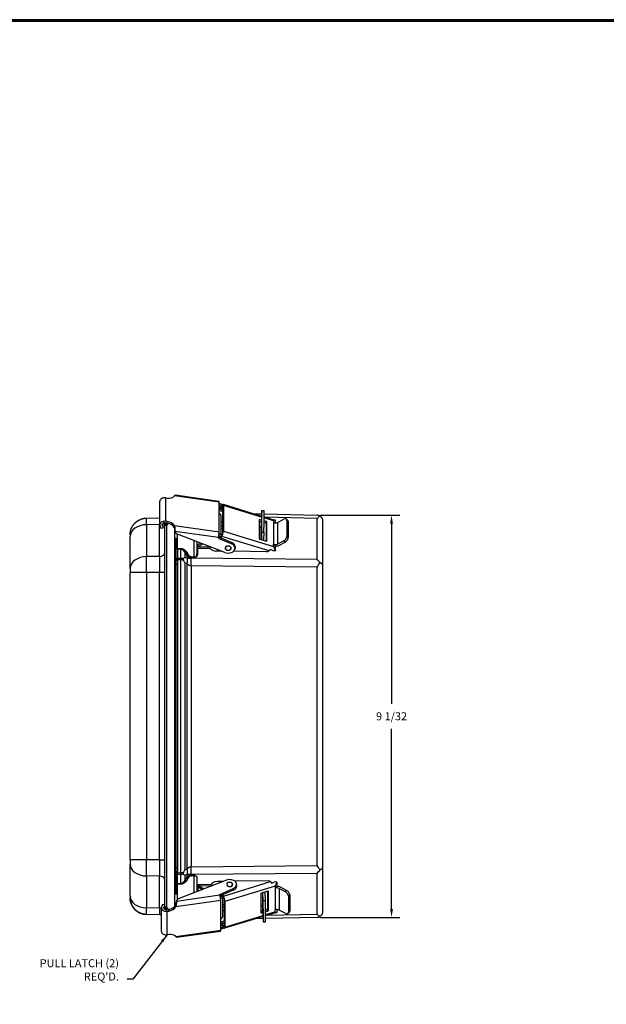
# Model space of a CAD drawing. Extents: x 0 to 64, y 0 to 41.8.
# Drawn here: x 37.7 to 50.9, y 19.7 to 41.8 of the extents above; entities that cross this region are included whole.
import ezdxf

# ---------------------------------------------------------------- set-up
doc = ezdxf.new("R2010")
doc.units = 0
doc.header["$MEASUREMENT"] = 0
doc.layers.get('0').update_dxf_attribs({"linetype": 'CONTINUOUS'})
doc.layers.get('Defpoints').update_dxf_attribs({"linetype": 'CONTINUOUS'})
doc.layers.add('DIM', color=3, linetype='CONTINUOUS')
doc.layers.add('TITLE', color=1, linetype='CONTINUOUS')
doc.dimstyles.get("Standard").update_dxf_attribs({"dimtxt": 0.18, "dimasz": 0.18, "dimexe": 0.18, "dimexo": 0.0625, "dimgap": 0.09, "dimtad": 0, "dimtih": 1, "dimtoh": 1, "dimdec": 4, "dimzin": 0, "dimdsep": 46, "dimtxsty": 'STANDARD', "dimcen": 0.09, "dimadec": 0, "dimazin": 0, "dimtfac": 1, "dimtdec": 4, "dimtofl": 0, "dimtmove": 0, "dimatfit": 3, "dimfxl": 1, "dimtolj": 1, "dimtzin": 0, "dimarcsym": 0})

# ---------------------------------------------------------------- blocks, each defined once
blk = doc.blocks.new('*D12')
at = {"layer": 'Defpoints', "color": 0, "transparency": 16777216}
for p in [(44.373, 30.638), (44.373, 21.618), (46.042, 21.618)]:
    blk.add_point(p, dxfattribs=at)
at = {"layer": 'DIM', "color": 0, "lineweight": -2, "transparency": 16777216}
for p, q in [((44.436, 30.638), (46.229, 30.638)), ((46.042, 30.45), (46.042, 26.405)), ((46.042, 21.805), (46.042, 25.85)), ((44.436, 21.618), (46.229, 21.618))]:
    blk.add_line(p, q, dxfattribs=at)
at = {"layer": 'DIM', "color": 0, "transparency": 16777216}
for points in [[(46.01, 30.45), (46.073, 30.45), (46.042, 30.638)], [(46.01, 21.805), (46.073, 21.805), (46.042, 21.618)]]:
    blk.add_solid(points, dxfattribs=at)
at = {"layer": 'DIM', "color": 0, "transparency": 16777216, "insert": (46.042, 26.128), "char_height": 0.18, "attachment_point": 5}
blk.add_mtext('\\A1;9 1/32', dxfattribs=at)

msp = doc.modelspace()

# ---------------------------------------------------------------- linework, layer by layer
for p, q in [((40.849831, 30.423798), (40.849831, 30.9513)), ((40.981441, 30.500064), (40.981441, 31.027566)), ((40.981441, 31.027566), (41.014779, 31.022843)), ((42.178646, 30.926536), (41.175502, 31.068661)), ((41.191158, 31.092437), (42.17359, 30.953247)), ((42.178646, 30.261856), (42.178646, 30.926536)), ((42.178646, 30.905498), (42.250595, 30.874904)), ((42.231737, 30.847567), (42.178646, 30.870142)), ((42.212669, 30.816305), (42.238807, 30.859159)), ((42.212669, 30.78095), (42.254648, 30.849775)), ((42.212669, 30.816305), (42.212669, 30.78095)), ((42.254648, 30.849775), (42.254648, 30.22045)), ((42.26506, 30.881605), (43.12894, 30.61815)), ((43.128134, 30.593609), (42.274449, 30.853955)), ((42.274449, 30.853955), (42.274449, 30.281199)), ((43.134859, 30.74022), (43.184846, 30.7394)), ((40.551533, 30.572998), (40.841509, 30.57806)), ((40.551533, 30.424672), (40.551533, 30.572998)), ((40.841509, 30.57806), (40.841509, 30.428252)), ((41.014779, 30.495341), (40.981441, 30.500064)), ((41.004956, 30.460675), (41.014779, 30.495341)), ((42.218389, 30.630163), (42.218389, 30.199281)), ((42.218389, 30.486181), (42.254648, 30.485585)), ((42.957307, 30.670492), (43.130533, 30.66647)), ((43.077908, 30.516737), (43.091682, 30.539319)), ((43.077908, 30.532913), (43.077908, 30.112184)), ((43.077908, 30.505016), (43.124756, 30.490729)), ((43.124569, 30.485024), (43.077908, 30.485645)), ((43.126008, 30.528851), (43.091682, 30.539319)), ((43.130247, 30.657955), (43.121937, 30.404879)), ((43.134599, 30.591769), (43.130247, 30.591841)), ((43.185068, 30.472336), (43.216044, 30.462889)), ((43.235846, 30.495354), (43.185623, 30.51067)), ((43.399292, 30.510915), (43.186351, 30.575855)), ((43.186545, 30.600582), (43.427609, 30.527065)), ((43.18675, 30.665165), (44.373477, 30.637613)), ((43.216044, 30.462889), (43.235846, 30.495354)), ((44.373477, 30.564409), (43.217125, 30.591256)), ((43.229818, 30.448082), (43.249619, 30.480547)), ((43.249619, 30.059818), (43.249619, 30.480547)), ((43.399292, 30.510915), (43.399292, 30.467428)), ((43.441871, 30.462414), (43.441871, 30.521203)), ((43.488683, 30.47482), (43.625347, 30.546771)), ((43.488683, 30.47482), (43.488683, 29.989038)), ((43.717184, 30.520034), (43.687324, 30.548392)), ((43.727395, 30.49278), (43.697535, 30.521138)), ((43.697535, 30.521138), (43.697535, 30.162635)), ((43.727395, 30.49278), (43.727395, 30.134276)), ((44.373477, 29.651257), (44.373477, 30.564409)), ((44.495576, 30.512647), (44.495576, 29.52629)), ((40.841509, 30.428252), (40.551533, 30.424672)), ((40.551533, 30.424672), (40.551533, 29.708677)), ((40.841509, 29.712256), (40.841509, 30.428252)), ((40.852515, 30.406721), (40.8718, 30.346125)), ((40.8718, 30.346125), (40.92058, 30.353888)), ((40.901295, 30.414483), (40.901295, 30.433113)), ((40.901295, 30.414483), (40.92058, 30.353888)), ((40.92058, 30.353888), (40.92058, 30.455887)), ((40.964327, 30.409512), (40.964327, 30.466105)), ((40.964327, 21.846164), (40.964327, 30.409512)), ((40.995032, 30.409512), (40.964327, 30.409512)), ((41.004956, 30.460675), (40.971618, 30.465398)), ((40.982936, 30.463794), (40.982936, 30.42972)), ((40.995032, 30.409512), (40.995032, 21.846164)), ((41.175502, 30.403981), (42.178646, 30.261856)), ((41.183077, 21.866195), (41.183077, 30.334578)), ((41.185973, 30.321153), (41.185973, 30.286866)), ((42.160965, 30.135817), (41.187182, 30.273782)), ((41.188311, 30.309099), (41.188081, 30.309132)), ((42.218389, 30.401316), (42.254648, 30.400721)), ((42.254648, 30.341576), (42.218389, 30.341576)), ((42.254648, 30.338647), (42.218389, 30.338647)), ((42.274449, 30.281199), (43.399292, 29.938159)), ((43.121937, 30.08815), (43.121937, 30.404879)), ((43.130247, 30.260561), (43.12456, 30.08735)), ((43.130247, 30.260561), (43.180233, 30.25974)), ((43.180233, 30.25974), (43.174077, 30.072249)), ((43.229818, 30.448082), (43.229818, 30.05525)), ((43.399292, 30.467428), (43.399292, 29.981646)), ((40.183077, 30.198056), (40.183077, 30.159545)), ((40.183077, 29.443549), (40.183077, 30.159545)), ((41.235752, 30.116884), (41.183077, 30.115965)), ((41.214326, 29.61812), (41.214326, 30.11651)), ((41.235752, 30.21699), (41.235752, 30.116884)), ((41.245576, 29.896241), (41.245576, 30.212476)), ((42.305555, 29.802245), (41.248362, 30.211363)), ((41.619376, 29.707191), (41.619376, 30.067786)), ((41.681876, 30.0436), (41.681876, 29.7685)), ((42.160965, 30.135817), (42.157232, 30.122644)), ((42.157232, 30.122644), (42.460843, 29.993542)), ((42.165608, 30.154438), (42.460843, 30.028898)), ((42.177621, 30.236877), (42.177621, 30.20851)), ((42.254648, 30.22045), (42.212669, 30.151625)), ((42.212669, 30.151625), (42.212669, 30.134426)), ((42.221463, 30.130687), (42.238807, 30.159123)), ((43.296694, 29.836502), (42.238807, 30.159123)), ((43.091682, 30.097377), (43.235846, 30.053412)), ((43.245884, 30.053695), (43.249619, 30.059818)), ((43.625347, 30.060989), (43.488683, 29.989038)), ((43.518543, 29.960679), (43.655207, 30.032631)), ((43.655207, 30.032631), (43.625347, 30.060989)), ((43.727395, 30.134276), (43.697535, 30.162635)), ((41.245576, 29.896241), (41.32123, 29.893757)), ((41.245576, 29.874126), (41.245576, 29.896241)), ((41.320505, 29.871666), (41.245576, 29.874126)), ((41.245576, 29.874126), (41.245576, 29.677479)), ((41.32123, 29.893757), (41.320505, 29.871666)), ((41.320505, 29.676758), (41.320505, 29.871666)), ((41.428089, 29.829096), (41.405992, 29.813471)), ((41.463132, 29.732662), (41.405992, 29.813471)), ((41.405992, 29.813471), (41.405992, 29.695815)), ((41.428089, 29.829096), (41.485229, 29.748287)), ((41.681876, 29.964647), (41.694193, 29.964445)), ((41.681876, 29.89707), (41.970043, 29.892339)), ((41.691644, 29.89691), (41.691644, 29.761431)), ((41.768278, 30.010163), (41.694197, 29.964456)), ((41.694197, 29.929101), (41.803493, 29.996535)), ((41.694197, 29.929101), (41.694197, 29.964456)), ((41.694197, 29.929101), (41.954147, 29.924833)), ((42.227946, 29.832278), (42.104786, 29.833918)), ((42.460843, 30.028898), (42.460843, 29.993542)), ((43.241699, 29.818784), (42.500594, 29.828649)), ((42.536449, 29.934365), (42.536449, 29.89901)), ((43.379491, 29.848685), (43.317893, 29.86747)), ((43.399292, 29.938159), (43.399292, 29.981646)), ((43.441871, 29.941209), (43.399292, 29.981646)), ((43.441871, 29.846997), (43.441871, 29.941209)), ((40.841509, 29.712256), (40.551533, 29.708677)), ((40.551533, 29.350578), (40.551533, 29.708677)), ((40.841509, 29.712256), (40.841509, 29.350578)), ((41.214326, 29.531511), (41.214326, 29.61812)), ((41.245576, 29.61812), (41.214326, 29.61812)), ((41.245576, 29.677479), (41.320505, 29.676758)), ((41.245576, 29.635064), (41.245576, 29.677479)), ((41.245576, 29.635064), (41.245576, 22.620403)), ((41.320505, 29.634343), (41.245576, 29.635064)), ((41.320505, 22.621123), (41.320505, 29.634343)), ((41.405992, 29.695815), (41.463132, 29.672147)), ((41.485229, 29.748287), (41.463132, 29.732662)), ((41.463132, 29.672147), (41.463132, 29.732662)), ((41.549344, 29.70949), (41.548619, 29.687399)), ((41.620827, 29.685028), (41.548619, 29.687399)), ((41.548619, 29.687399), (41.548619, 29.678423)), ((41.548619, 29.678423), (44.373477, 29.651257)), ((41.549344, 29.70949), (41.619376, 29.707191)), ((41.619376, 29.707191), (41.651076, 29.707191)), ((41.620827, 29.685028), (41.619376, 29.707191)), ((40.183077, 29.443549), (40.183077, 29.350573)), ((41.183077, 29.531511), (41.214326, 29.531511)), ((41.214326, 22.723956), (41.214326, 29.531511)), ((41.245576, 29.531511), (41.214326, 29.531511)), ((41.405992, 29.570815), (41.405992, 22.684652)), ((41.463132, 29.547147), (41.405992, 29.570815)), ((41.463132, 22.70832), (41.463132, 29.547147)), ((44.373477, 29.474528), (41.548619, 29.501694)), ((41.548619, 29.501694), (41.548619, 22.753773)), ((44.373477, 22.780939), (44.373477, 29.474528)), ((44.495576, 29.52629), (44.495576, 22.729177)), ((40.551533, 29.350578), (40.183077, 29.350573)), ((40.183077, 22.905053), (40.183077, 29.350573)), ((40.551533, 29.350578), (40.551533, 22.905057)), ((40.841509, 29.350578), (40.551533, 29.350578)), ((40.964327, 29.350579), (40.841509, 29.350578)), ((40.841509, 22.905057), (40.841509, 29.350578)), ((40.551533, 22.905057), (40.183077, 22.905053)), ((40.183077, 22.905053), (40.183077, 22.812076)), ((40.183077, 22.096063), (40.183077, 22.812076)), ((40.551533, 22.546954), (40.551533, 22.905057)), ((40.841509, 22.905057), (40.551533, 22.905057)), ((40.841509, 22.905057), (40.964327, 22.905059)), ((40.841509, 22.905057), (40.841509, 22.543375)), ((41.548619, 22.753773), (44.373477, 22.780939)), ((40.551533, 22.546954), (40.551533, 21.830941)), ((40.841509, 22.543375), (40.551533, 22.546954)), ((40.841509, 21.827362), (40.841509, 22.543375)), ((41.183077, 22.723956), (41.214326, 22.723956)), ((41.214326, 22.637347), (41.214326, 22.723956)), ((41.245576, 22.723956), (41.214326, 22.723956)), ((41.214326, 22.139119), (41.214326, 22.637347)), ((41.245576, 22.637347), (41.214326, 22.637347)), ((41.245576, 22.620403), (41.320505, 22.621123)), ((41.245576, 22.577988), (41.245576, 22.620403)), ((41.320505, 22.578709), (41.245576, 22.577988)), ((41.245576, 22.381341), (41.245576, 22.577988)), ((41.320505, 22.383801), (41.320505, 22.578709)), ((41.405992, 22.684652), (41.463132, 22.70832)), ((41.463132, 22.58332), (41.405992, 22.559652)), ((41.405992, 22.559652), (41.405992, 22.441996)), ((41.463132, 22.522805), (41.463132, 22.58332)), ((44.373477, 22.60421), (41.548619, 22.577044)), ((41.548619, 22.577044), (41.548619, 22.568068)), ((41.548619, 22.568068), (41.620827, 22.570439)), ((41.549344, 22.545977), (41.548619, 22.568068)), ((41.619376, 22.548276), (41.549344, 22.545977)), ((41.619376, 22.548276), (41.620827, 22.570439)), ((41.619376, 22.548276), (41.659116, 22.548276)), ((41.619376, 22.175002), (41.619376, 22.548276)), ((44.373477, 21.691058), (44.373477, 22.60421)), ((44.495576, 22.729177), (44.495576, 21.74282)), ((41.245576, 22.381341), (41.320505, 22.383801)), ((41.245576, 22.359226), (41.245576, 22.381341)), ((41.32123, 22.36171), (41.245576, 22.359226)), ((41.245576, 22.033794), (41.245576, 22.359226)), ((42.339526, 22.453689), (41.282333, 22.044571)), ((41.32123, 22.36171), (41.320505, 22.383801)), ((41.405992, 22.441996), (41.463132, 22.522805)), ((41.428089, 22.426371), (41.405992, 22.441996)), ((41.485229, 22.50718), (41.428089, 22.426371)), ((41.485229, 22.50718), (41.463132, 22.522805)), ((41.681876, 22.500784), (41.681876, 22.199188)), ((41.704906, 22.291107), (41.703745, 22.326453)), ((41.703745, 22.207651), (41.703745, 22.326453)), ((41.715425, 22.358857), (42.004013, 22.363595)), ((41.728167, 22.326833), (41.988117, 22.331101)), ((41.728167, 22.326833), (41.837464, 22.259398)), ((41.728167, 22.291478), (41.728167, 22.326833)), ((42.261916, 22.423655), (42.138756, 22.422016)), ((42.272777, 22.096811), (43.330664, 22.419432)), ((43.433262, 22.317775), (42.308419, 21.974735)), ((43.27567, 22.437149), (42.534564, 22.427285)), ((42.570419, 22.356924), (42.570419, 22.321569)), ((43.351864, 22.388463), (43.413461, 22.407249)), ((43.433262, 22.317775), (43.433262, 22.274288)), ((43.475841, 22.314725), (43.433262, 22.274288)), ((43.475841, 22.314725), (43.475841, 22.408937)), ((40.183077, 22.096063), (40.183077, 22.05755)), ((41.235752, 22.138745), (41.183077, 22.139665)), ((41.221152, 21.982152), (42.194935, 22.120117)), ((41.235752, 22.138745), (41.235752, 22.012232)), ((41.704906, 22.291107), (41.728163, 22.291489)), ((41.704906, 22.2081), (41.704906, 22.291107)), ((41.728167, 22.291478), (41.802248, 22.245771)), ((42.191203, 22.13329), (42.494813, 22.262392)), ((42.194935, 22.120117), (42.191203, 22.13329)), ((42.494813, 22.227036), (42.199579, 22.101496)), ((42.246639, 22.121508), (42.246639, 22.104309)), ((42.246639, 22.104309), (42.288618, 22.035484)), ((42.255433, 22.125247), (42.272777, 22.096811)), ((42.494813, 22.262392), (42.494813, 22.227036)), ((43.111879, 22.14375), (43.111879, 21.723021)), ((43.269816, 22.202522), (43.125652, 22.158557)), ((43.155908, 21.851055), (43.155908, 22.167784)), ((43.164217, 21.995373), (43.15853, 22.168583)), ((43.214204, 21.996193), (43.208048, 22.183685)), ((43.263788, 22.200684), (43.263788, 21.807852)), ((43.279855, 22.202239), (43.283589, 22.196116)), ((43.283589, 21.775387), (43.283589, 22.196116)), ((43.433262, 22.274288), (43.433262, 21.788506)), ((43.522653, 22.266896), (43.522653, 21.781114)), ((43.522653, 22.266896), (43.659317, 22.194945)), ((43.689177, 22.223303), (43.552514, 22.295254)), ((43.689177, 22.223303), (43.659317, 22.194945)), ((43.761365, 22.121657), (43.731505, 22.093299)), ((43.731505, 22.093299), (43.731505, 21.734796)), ((43.761365, 22.121657), (43.761365, 21.763154)), ((40.183077, 22.057496), (40.183077, 22.05755)), ((40.905771, 21.909809), (40.886485, 21.849213)), ((40.954551, 21.902046), (40.905771, 21.909809)), ((40.954551, 21.902046), (40.935265, 21.841451)), ((40.954551, 21.800047), (40.954551, 21.902046)), ((41.216905, 21.920917), (41.183077, 21.920917)), ((42.212617, 21.994078), (41.209472, 21.851953)), ((41.219943, 21.969066), (41.219943, 21.934781)), ((41.222051, 21.946802), (41.222282, 21.946835)), ((41.245576, 22.033794), (41.245576, 22.022552)), ((41.245576, 22.033794), (41.2606, 22.033794)), ((42.211591, 22.047424), (42.211591, 22.019056)), ((42.212617, 21.329397), (42.212617, 21.994078)), ((42.252359, 22.056653), (42.252359, 21.625771)), ((42.252359, 21.906721), (42.288618, 21.906721)), ((42.288618, 22.035484), (42.288618, 21.406159)), ((42.308419, 21.974735), (42.308419, 21.401978)), ((43.164217, 21.995373), (43.214204, 21.996193)), ((40.551533, 21.682607), (40.551533, 21.830941)), ((40.841509, 21.827362), (40.551533, 21.830941)), ((40.551533, 21.682607), (40.551533, 21.682553)), ((40.841509, 21.677545), (40.551533, 21.682607)), ((40.841509, 21.677491), (40.551533, 21.682553)), ((40.841509, 21.827362), (40.841509, 21.677545)), ((40.841509, 21.677491), (40.841509, 21.677545)), ((40.883801, 21.304634), (40.883801, 21.832136)), ((40.935265, 21.822821), (40.935265, 21.841451)), ((40.995032, 21.846164), (40.964327, 21.846164)), ((40.964327, 21.795181), (40.964327, 21.846164)), ((40.982936, 21.825956), (40.982936, 21.790411)), ((41.005589, 21.790536), (41.038926, 21.795259)), ((41.015412, 21.75587), (41.048749, 21.760593)), ((41.015412, 21.228368), (41.015412, 21.75587)), ((41.038926, 21.795259), (41.048749, 21.760593)), ((42.252359, 21.854618), (42.288618, 21.855213)), ((42.252359, 21.769753), (42.288618, 21.770349)), ((42.308419, 21.401978), (43.162104, 21.662324)), ((43.111879, 21.770289), (43.158539, 21.77091)), ((43.158726, 21.765205), (43.111879, 21.750918)), ((43.111879, 21.739197), (43.125652, 21.716615)), ((43.125652, 21.716615), (43.159978, 21.727083)), ((43.164217, 21.597979), (43.155908, 21.851055)), ((43.168569, 21.664165), (43.164217, 21.664093)), ((43.250015, 21.793045), (43.219039, 21.783598)), ((43.219593, 21.745264), (43.269816, 21.76058)), ((43.220321, 21.680079), (43.433262, 21.745019)), ((43.46158, 21.728869), (43.220515, 21.655352)), ((43.250015, 21.793045), (43.269816, 21.76058)), ((43.252237, 21.665026), (44.373477, 21.691058)), ((43.263788, 21.807852), (43.283589, 21.775387)), ((43.433262, 21.745019), (43.433262, 21.788506)), ((43.475841, 21.734731), (43.475841, 21.79352)), ((43.659317, 21.709163), (43.522653, 21.781114)), ((43.751154, 21.7359), (43.721294, 21.707542)), ((43.761365, 21.763154), (43.731505, 21.734796)), ((42.246639, 21.474984), (42.246639, 21.439629)), ((42.288618, 21.406159), (42.246639, 21.474984)), ((42.246639, 21.439629), (42.272777, 21.396775)), ((43.16291, 21.637784), (42.29903, 21.374329)), ((43.164492, 21.589785), (42.99242, 21.58579)), ((43.16883, 21.515714), (43.218816, 21.516534)), ((44.373477, 21.617854), (43.220721, 21.591091)), ((41.048749, 21.233091), (41.015412, 21.228368)), ((41.209472, 21.187273), (42.212617, 21.329397)), ((42.20756, 21.302687), (41.225128, 21.163497)), ((42.212617, 21.385791), (42.265707, 21.408367)), ((42.212617, 21.350436), (42.284565, 21.38103))]:
    msp.add_line(p, q)
for centre, radius, start, end in [((40.839327, 30.703041), 0.125, 271, 274.8201202), ((44.370576, 30.512647), 0.125, 56.6479893, 88.67), ((44.650916, 30.285242), 0.393559, 122.5277912, 134.8221242), ((41.235577, 30.126882), 0.01, 271, 359.1288884), ((43.413654, 29.95773), 0.114271, 252.6043653, 284.295768), ((40.458254, 30.595207), 1.306566, 314.7885907, 316.4992876), ((40.713469, 29.292791), 0.746248, 21.8737868, 26.9424916), ((41.430991, 29.975858), 0.347303, 303.1340806, 309.3235032), ((44.005208, 29.287266), 0.517796, 33.0345745, 44.665262), ((41.660163, 31.425183), 3.341709, 324.2868867, 326.2687524), ((41.66056, 20.830558), 3.341227, 33.7311148, 35.7132666), ((40.457987, 21.659999), 1.306939, 43.5009615, 45.21117), ((40.713493, 22.962665), 0.746221, 333.0574178, 338.1263071), ((44.005208, 22.968202), 0.517797, 315.3347443, 326.9654211), ((43.447626, 22.298166), 0.114307, 75.7093518, 107.3905149), ((41.235577, 22.128747), 0.01, 0.8711116, 89), ((40.558077, 22.05755), 0.375, 180, 269), ((40.558077, 22.057496), 0.375, 180, 269), ((40.839327, 21.552564), 0.125, 69.1581096, 89), ((40.839327, 21.55251), 0.125, 69.1581096, 89), ((44.650906, 21.970212), 0.393543, 225.1776045, 237.4724363), ((44.370576, 21.74282), 0.125, 271.33, 303.3520107)]:
    msp.add_arc(centre, radius, start, end)
for centre, major_axis, ratio, start_param, end_param in [((40.959831, 30.9513), (-0.11, 0), 0.707106781, 4.514643176, 6.283185307), ((41.014779, 31.155072), (-0.179917, 0.050981), 0.693326633, 1.764785317, 2.833463369), ((41.004956, 31.120405), (-0.179917, 0.050981), 0.693326633, 3.264893959, 3.285413958), ((42.160965, 30.864137), (-0.012625, -0.08911), 0.138917891, 2.36603409, 3.141592654), ((42.150889, 30.715016), (-0.156, 0), 0.707106781, 4.305203666, 4.533504493), ((42.150889, 30.67966), (-0.156, 0), 0.707106781, 4.305203666, 4.533504493), ((42.150889, 30.665518), (-0.156, 0), 0.707106781, 3.984732907, 4.533504493), ((42.150889, 30.630163), (-0.156, 0), 0.707106781, 3.984732907, 4.533504493), ((42.238807, 30.795519), (-0.026253, -0.086086), 0.280032915, 2.398791574, 3.969587901), ((43.130247, 30.459258), (-0.004613, -0.280962), 0.01641251, 0.785532885, 3.927125539), ((43.180233, 30.458437), (-0.004613, -0.280962), 0.01641251, 0.785532885, 3.141592654), ((40.959831, 30.423798), (-0.11, 0), 0.707106781, 4.514643176, 6.504545416), ((41.014779, 30.363112), (-0.179917, 0.050981), 0.693326633, 3.837699918, 4.906377971), ((42.150889, 30.630163), (-0.0675, 0), 0.707106781, 3.141592654, 4.288596308), ((43.091682, 30.528712), (-0.012806, 0.007811), 0.649293129, 5.089465107, 6.660261433), ((43.130247, 30.459258), (-0.003078, -0.187475), 0.01641251, 3.927125539, 7.068718192), ((43.130247, 30.459258), (-0.003078, -0.187475), 0.01641251, 0.785532885, 3.927125539), ((43.235846, 30.484747), (-0.012806, 0.007811), 0.649293129, 3.51866878, 5.089465107), ((43.434934, 30.525864), (-0.09, 0), 0.707106781, 1.163611012, 2.210808564), ((43.625347, 30.483132), (-0.061977, -0.06526), 0.567162182, 2.603230646, 4.174026973), ((43.655207, 30.454774), (-0.061977, -0.06526), 0.567162182, 2.603230646, 3.141592654), ((40.558077, 30.159545), (-0.375, 0), 0.707115335, 4.729842273, 6.283185307), ((40.839327, 30.516628), (-0.125, 0), 0.707115335, 1.588249619, 1.654923295), ((40.959831, 30.423798), (-0.06, 0), 0.707106781, 4.514643176, 6.504545416), ((40.839327, 30.516628), (-0.125, 0), 0.707115335, 2.278412119, 2.49958125), ((40.995577, 30.409512), (-0.03125, 0), 0.707115335, 5.128854638, 6.283185307), ((40.995577, 30.409512), (-0.016237, 0.026701), 0.014906038, 0.703289878, 1.561717933), ((41.004956, 30.328446), (-0.179917, 0.050981), 0.693326633, 3.385749329, 4.906377971), ((41.305973, 30.321153), (-0.12, 0), 0.707106781, 6.254154975, 6.283185307), ((41.305973, 30.285798), (-0.12, 0), 0.707106781, 0.142091105, 1.070043392), ((42.160965, 30.199457), (-0.012625, -0.08911), 0.138917891, 0.795237763, 2.36603409), ((42.238807, 30.222763), (-0.026253, -0.086086), 0.280032915, 0.827995247, 2.398791574), ((43.061954, 30.405864), (-0.06, 0), 0.707106781, 1.839948118, 3.118379775), ((43.216044, 30.452282), (-0.012806, 0.007811), 0.649293129, 3.51866878, 5.089465107), ((42.150889, 30.050335), (-0.156, 0), 0.707106781, 4.305203666, 4.610092965), ((42.150889, 30.064477), (-0.156, 0), 0.707106781, 4.254409218, 4.592624223), ((42.150889, 30.099833), (-0.156, 0), 0.707106781, 4.126550711, 4.55836027), ((43.091682, 30.107984), (-0.012806, 0.007811), 0.649293129, 0.377076126, 1.947872453), ((43.235846, 30.064019), (-0.012806, 0.007811), 0.649293129, 1.947872453, 3.51866878), ((43.625347, 30.124629), (-0.061977, -0.06526), 0.567162182, 1.032434319, 2.603230646), ((43.655207, 30.096271), (-0.061977, -0.06526), 0.567162182, 1.032434319, 2.603230646), ((42.107722, 29.944207), (-0.156, 0), 0.707106781, 0.046236057, 1.551974004), ((42.380449, 29.89901), (-0.0675, 0), 0.707106781, 5.741771188, 8.883363841), ((42.380449, 29.89901), (-0.156, 0), 0.707106781, 1.070043392, 4.170974861), ((42.380449, 29.89901), (-0.0675, 0), 0.707106781, 6.085439503, 9.227032157), ((42.380449, 29.89901), (-0.0675, 0), 0.707106781, 2.943846849, 6.085439503), ((42.380449, 29.89901), (-0.0675, 0), 0.707106781, 2.600178534, 5.741771188), ((42.380449, 29.934365), (-0.156, 0), 0.707106781, 3.141592654, 4.170974861), ((43.243017, 29.868273), (-0.07, 0), 0.707106781, 1.551974004, 2.444655638), ((43.434934, 30.040082), (-0.09, 0), 0.707106781, 1.163611012, 2.210808564), ((43.434934, 30.040082), (-0.14, 0), 0.707106781, 1.620363708, 2.210808564), ((40.558077, 29.443549), (-0.375, 0), 0.707115335, 4.729842273, 6.283185307), ((40.839327, 29.800632), (-0.125, 0), 0.707115335, 1.588249619, 3.141592654), ((41.214326, 29.596023), (-0.03125, 0), 0.707106781, 4.71238898, 6.274584815), ((41.319112, 29.634343), (-0.000577, -0.059997), 0.023209722, 1.57101953, 2.356194515), ((41.286355, 29.547147), (-0.095671, -0.23097), 0.678598345, 1.844810531, 2.392838938), ((41.542816, 29.501694), (-0.002404, -0.249988), 0.023209722, 1.57101953, 2.356194515), ((41.656148, 29.707191), (-0.004857, 0.008741), 0.457449204, 1.32187095, 2.222633536), ((41.691876, 29.7685), (-0.01, 0), 0.707106781, 0, 1.547583448), ((40.558077, 22.812076), (-0.375, 0), 0.707098227, 0, 1.553343034), ((41.542816, 22.753773), (-0.002404, 0.249988), 0.023209722, 3.926990792, 4.712165777), ((40.839327, 22.455002), (-0.125, 0), 0.707098227, 3.141592654, 4.694935688), ((41.214326, 22.659444), (-0.03125, 0), 0.707106781, 0.008600492, 1.570796327), ((41.319112, 22.621123), (-0.000577, 0.059997), 0.023209722, 3.926990792, 4.712165777), ((41.286355, 22.70832), (-0.095671, 0.23097), 0.678598345, 3.890346369, 4.438374777), ((42.141692, 22.311727), (-0.156, 0), 0.707106781, 4.731211303, 6.23694925), ((42.414419, 22.356924), (-0.0675, 0), 0.707106781, 3.683006773, 6.824599426), ((42.414419, 22.356924), (-0.156, 0), 0.707106781, 2.112210446, 5.213141915), ((42.414419, 22.356924), (-0.0675, 0), 0.707106781, 3.339338458, 6.480931111), ((42.414419, 22.356924), (-0.0675, 0), 0.707106781, 0.197745804, 3.339338458), ((42.414419, 22.356924), (-0.0675, 0), 0.707106781, 0.541414119, 3.683006773), ((42.414419, 22.321569), (-0.156, 0), 0.707106781, 2.112210446, 3.141592654), ((43.276987, 22.387661), (-0.07, 0), 0.707106781, 3.83852967, 4.731211303), ((43.468905, 22.215852), (-0.14, 0), 0.707106781, 4.072376744, 4.6628216), ((40.558077, 22.096063), (-0.375, 0), 0.707098227, 0, 1.553343034), ((42.194935, 22.056477), (-0.012625, 0.08911), 0.138917891, 3.917151218, 5.487947544), ((42.184859, 22.205599), (-0.156, 0), 0.707106781, 1.673092343, 1.977981641), ((42.184859, 22.191457), (-0.156, 0), 0.707106781, 1.690561084, 2.028776089), ((42.272777, 22.033171), (-0.026253, 0.086086), 0.280032915, 3.884393733, 5.45519006), ((43.125652, 22.14795), (-0.012806, -0.007811), 0.649293129, 4.335312854, 5.906109181), ((43.269816, 22.191915), (-0.012806, -0.007811), 0.649293129, 2.764516527, 4.335312854), ((43.468905, 22.215852), (-0.09, 0), 0.707106781, 4.072376744, 5.119574295), ((43.659317, 22.131305), (-0.061977, 0.06526), 0.567162182, 3.679954661, 5.250750988), ((43.689177, 22.159663), (-0.061977, 0.06526), 0.567162182, 3.679954661, 5.250750988), ((41.038926, 21.927488), (-0.179917, -0.050981), 0.693326633, 1.376807337, 2.897435978), ((41.339943, 21.934781), (-0.12, 0), 0.707106781, 0, 0.029030332), ((41.339943, 21.970136), (-0.12, 0), 0.707106781, 5.213141915, 6.141094202), ((42.184859, 22.156101), (-0.156, 0), 0.707106781, 1.724825037, 2.156634596), ((43.095924, 21.85007), (-0.06, 0), 0.707106781, 3.164805533, 4.443237189), ((43.164217, 21.796676), (-0.003078, 0.187475), 0.01641251, 5.497652422, 8.639245076), ((43.164217, 21.796676), (-0.004613, 0.280962), 0.01641251, 2.356059769, 5.497652422), ((43.164217, 21.796676), (-0.003078, 0.187475), 0.01641251, 2.356059769, 5.497652422), ((43.214204, 21.797496), (-0.004613, 0.280962), 0.01641251, 3.141592654, 5.497652422), ((40.839327, 21.738989), (-0.125, 0), 0.707098227, 4.348629371, 4.694935688), ((40.993801, 21.832136), (-0.11, 0), 0.707106781, 6.061825198, 8.051727438), ((40.993801, 21.832136), (-0.06, 0), 0.707106781, 6.061825198, 8.051727438), ((40.995577, 21.846164), (-0.03125, 0), 0.707098227, 0, 1.154330669), ((40.995577, 21.846164), (-0.016237, -0.026701), 0.014918607, 4.721446701, 5.579874755), ((41.048749, 21.892822), (-0.179917, -0.050981), 0.693326633, 1.376807337, 2.445485389), ((43.125652, 21.727222), (-0.012806, -0.007811), 0.649293129, 5.906109181, 7.476905508), ((43.250015, 21.803652), (-0.012806, -0.007811), 0.649293129, 1.1937202, 2.764516527), ((43.269816, 21.771187), (-0.012806, -0.007811), 0.649293129, 1.1937202, 2.764516527), ((43.468905, 21.730069), (-0.09, 0), 0.707106781, 4.072376744, 5.119574295), ((43.659317, 21.772802), (-0.061977, 0.06526), 0.567162182, 2.109158335, 3.679954661), ((43.689177, 21.80116), (-0.061977, 0.06526), 0.567162182, 3.141592654, 3.679954661), ((42.184859, 21.625771), (-0.0675, 0), 0.707106781, 1.994588999, 3.141592654), ((42.184859, 21.625771), (-0.156, 0), 0.707106781, 1.749680815, 2.2984524), ((42.184859, 21.590416), (-0.156, 0), 0.707106781, 1.749680815, 2.2984524), ((42.184859, 21.576274), (-0.156, 0), 0.707106781, 1.749680815, 1.977981641), ((42.184859, 21.540918), (-0.156, 0), 0.707106781, 1.749680815, 1.977981641), ((40.993801, 21.304634), (-0.11, 0), 0.707106781, 0, 1.768542131), ((41.048749, 21.100862), (-0.179917, -0.050981), 0.693326633, 3.449721938, 4.51839999), ((42.194935, 21.391797), (-0.012625, 0.08911), 0.138917891, 3.141592654, 3.917151218), ((42.272777, 21.460415), (-0.026253, 0.086086), 0.280032915, 2.313597406, 3.884393733), ((41.038926, 21.135529), (-0.179917, -0.050981), 0.693326633, 2.997771349, 3.018315058)]:
    msp.add_ellipse(centre, major_axis=major_axis, ratio=ratio, start_param=start_param, end_param=end_param)
for points, degree, knots in [([(41.175502, 31.068661), (41.179611, 31.073476), (41.182926, 31.077808), (41.187982, 31.085163), (41.189646, 31.088082), (41.190946, 31.090908), (41.191187, 31.091604), (41.191295, 31.092279), (41.19126, 31.092423), (41.191158, 31.092437)], 3, [0.003890625687, 0.003890625687, 0.003890625687, 0.003890625687, 0.004545461601, 0.004545461601, 0.005200297515, 0.005200297515, 0.005527715472, 0.005527715472, 0.005747376931, 0.005747376931, 0.005747376931, 0.005747376931]), ([(40.183077, 30.198056), (40.183811, 30.221485), (40.186008, 30.244845), (40.189593, 30.267654), (40.194574, 30.290199), (40.206743, 30.329089), (40.223092, 30.366549), (40.243331, 30.401918), (40.267331, 30.43485), (40.294829, 30.465087), (40.325343, 30.492096), (40.358641, 30.515594), (40.394389, 30.535415), (40.431958, 30.551211), (40.470915, 30.562759), (40.511007, 30.570064), (40.551533, 30.572998)], 1, [0, 0, 0.0234405377, 0.0468810753, 0.0699588575, 0.0930366396, 0.1336683745, 0.1743001093, 0.2149318442, 0.2555629224, 0.2961940007, 0.3368250789, 0.377461026, 0.418096973, 0.4587329201, 0.4992472665, 0.5397616129, 0.5802759593, 0.5802759593]), ([(41.188081, 30.309132), (41.189423, 30.317307), (41.19046, 30.32571), (41.191457, 30.342999), (41.191385, 30.351656), (41.19009, 30.364214), (41.189451, 30.368381), (41.187769, 30.376357), (41.186725, 30.380192), (41.182959, 30.391265), (41.179567, 30.398065), (41.175502, 30.403981)], 3, [0.00076674403, 0.00076674403, 0.00076674403, 0.00076674403, 0.001421282309, 0.001421282309, 0.002075820588, 0.002075820588, 0.002403089728, 0.002403089728, 0.002730358867, 0.002730358867, 0.003384897146, 0.003384897146, 0.003384897146, 0.003384897146]), ([(41.187182, 30.273782), (41.186176, 30.278756), (41.185813, 30.2842), (41.186257, 30.296133), (41.187076, 30.302534), (41.188311, 30.309099)], 3, [0, 0, 0, 0, 0.000533834537, 0.000533834537, 0.001067669074, 0.001067669074, 0.001067669074, 0.001067669074]), ([(41.694197, 29.964456), (41.692192, 29.958933), (41.690188, 29.954518), (41.686206, 29.94857), (41.684229, 29.947039), (41.682144, 29.947072), (41.68201, 29.947082), (41.681876, 29.947099)], 3, [0, 0, 0, 0, 0.25, 0.25, 0.5, 0.5, 0.517170571, 0.517170571, 0.517170571, 0.517170571]), ([(41.694197, 29.929101), (41.69204, 29.918952), (41.689884, 29.910831), (41.685766, 29.900247), (41.683801, 29.897441), (41.681876, 29.89711)], 3, [0, 0, 0, 0, 0.25, 0.25, 0.4830684802, 0.4830684802, 0.4830684802, 0.4830684802]), ([(41.378721, 29.667922), (41.37707, 29.666274), (41.375737, 29.664099), (41.373897, 29.658718), (41.373409, 29.655525), (41.373406, 29.648647), (41.373896, 29.644932), (41.375726, 29.637717), (41.377069, 29.634172), (41.378721, 29.630913)], 3, [0, 0, 0, 0, 0.000283679986, 0.000283679986, 0.000567359972, 0.000567359972, 0.000851039958, 0.000851039958, 0.001134719944, 0.001134719944, 0.001134719944, 0.001134719944]), ([(41.378721, 22.624554), (41.37707, 22.621297), (41.375737, 22.617788), (41.373897, 22.610547), (41.373409, 22.606851), (41.373406, 22.59997), (41.373896, 22.59676), (41.375726, 22.591394), (41.377069, 22.589194), (41.378721, 22.587545)], 3, [0, 0, 0, 0, 0.000283679986, 0.000283679986, 0.000567359972, 0.000567359972, 0.000851039958, 0.000851039958, 0.001134719944, 0.001134719944, 0.001134719944, 0.001134719944]), ([(41.703745, 22.326453), (41.705568, 22.336665), (41.707456, 22.344848), (41.711357, 22.355931), (41.713369, 22.358825), (41.717486, 22.358889), (41.719592, 22.356058), (41.723854, 22.345103), (41.726011, 22.336982), (41.728167, 22.326833)], 3, [0, 0, 0, 0, 0.25, 0.25, 0.5, 0.5, 0.75, 0.75, 1, 1, 1, 1]), ([(41.704906, 22.291107), (41.706728, 22.296692), (41.708587, 22.301168), (41.712371, 22.30724), (41.714297, 22.308833), (41.718199, 22.308895), (41.720176, 22.307364), (41.724158, 22.301416), (41.726162, 22.297001), (41.728167, 22.291478)], 3, [0, 0, 0, 0, 0.25, 0.25, 0.5, 0.5, 0.75, 0.75, 1, 1, 1, 1]), ([(40.551533, 21.682553), (40.511006, 21.685488), (40.470913, 21.692793), (40.431955, 21.704341), (40.394387, 21.720137), (40.358638, 21.739959), (40.32534, 21.763457), (40.294827, 21.790466), (40.267329, 21.820703), (40.243329, 21.853636), (40.22309, 21.889005), (40.206742, 21.926465), (40.194573, 21.965356), (40.189593, 21.9879), (40.186007, 22.010708), (40.183811, 22.034068), (40.183077, 22.057496)], 1, [0, 0, 0.0405153143, 0.0810306287, 0.121545943, 0.1621818551, 0.2028177673, 0.2434536794, 0.2840847589, 0.3247158384, 0.365346918, 0.4059786528, 0.4466103876, 0.4872421224, 0.5103192124, 0.5333963025, 0.5568361149, 0.5802759272, 0.5802759272]), ([(41.209472, 21.851953), (41.213582, 21.857933), (41.216896, 21.864583), (41.221952, 21.879423), (41.223616, 21.887466), (41.224917, 21.899998), (41.225158, 21.904317), (41.225286, 21.912935), (41.225178, 21.917235), (41.224439, 21.930114), (41.223376, 21.938731), (41.222051, 21.946802)], 3, [0.003890625687, 0.003890625687, 0.003890625687, 0.003890625687, 0.004545461601, 0.004545461601, 0.005200297515, 0.005200297515, 0.005527715472, 0.005527715472, 0.005855133428, 0.005855133428, 0.006509969342, 0.006509969342, 0.006509969342, 0.006509969342]), ([(41.222282, 21.946835), (41.221031, 21.953482), (41.22023, 21.959773), (41.219783, 21.971706), (41.220158, 21.977239), (41.221152, 21.982152)], 3, [0.000736812032, 0.000736812032, 0.000736812032, 0.000736812032, 0.00126954651, 0.00126954651, 0.001802280987, 0.001802280987, 0.001802280987, 0.001802280987]), ([(41.225128, 21.163497), (41.225382, 21.163534), (41.225212, 21.164379), (41.22406, 21.166889), (41.223422, 21.168105), (41.221739, 21.170958), (41.220696, 21.172597), (41.21693, 21.178079), (41.213537, 21.18251), (41.209472, 21.187273)], 3, [0.00152962463, 0.00152962463, 0.00152962463, 0.00152962463, 0.002075820588, 0.002075820588, 0.002403089728, 0.002403089728, 0.002730358867, 0.002730358867, 0.003384897146, 0.003384897146, 0.003384897146, 0.003384897146])]:
    msp.add_open_spline(points, degree=degree, knots=knots)
for points in [[(41.188042, 31.087301), (41.187445, 31.086142), (41.186965, 31.084779), (41.186618, 31.083217)], [(43.307293, 29.850262), (43.304632, 29.844815), (43.301118, 29.84024), (43.296694, 29.836502)], [(43.317893, 29.86747), (43.313692, 29.86172), (43.310097, 29.856), (43.307293, 29.850262)], [(41.655916, 29.700122), (41.645131, 29.694129), (41.632991, 29.689493), (41.620827, 29.685028)], [(41.620827, 22.570439), (41.634433, 22.56385), (41.647996, 22.557071), (41.659116, 22.548276)], [(43.330664, 22.419432), (43.335088, 22.415694), (43.338602, 22.411119), (43.341264, 22.405672)], [(43.341264, 22.405672), (43.344068, 22.399934), (43.347662, 22.394214), (43.351864, 22.388463)], [(41.220593, 21.17271), (41.220942, 21.171146), (41.221423, 21.169781), (41.222012, 21.168633)]]:
    msp.add_open_spline(points, degree=3)
for points, weights in [([(43.441871, 30.521203), (43.414548, 30.534895), (43.399292, 30.53121), (43.399292, 30.510915)], [1, 0.930345406441, 0.930345406441, 1]), ([(44.439299, 30.61706), (44.47519, 30.593437), (44.495576, 30.555614), (44.495576, 30.512647)], [1, 0.920185823286, 0.920185823286, 1]), ([(41.031251, 30.455582), (41.02261, 30.433819), (41.009721, 30.418444), (40.995032, 30.409512)], [0.749729187106, 0.797337641077, 0.880761245375, 1]), ([(41.405992, 29.813471), (41.382974, 29.850091), (41.353047, 29.870464), (41.320505, 29.871666)], [1, 0.952172531972, 0.952172531972, 1]), ([(41.32123, 29.893757), (41.361908, 29.892421), (41.399317, 29.869785), (41.428089, 29.829096)], [1, 0.952172531972, 0.952172531972, 1]), ([(43.399292, 29.938159), (43.399292, 29.917864), (43.414548, 29.885202), (43.441871, 29.846997)], [1, 0.930345406441, 0.930345406441, 1]), ([(41.320505, 29.676758), (41.341022, 29.676494), (41.360818, 29.67349), (41.378721, 29.667922)], [1, 0.9802801019, 0.9802801019, 1]), ([(41.378721, 29.630913), (41.360818, 29.633074), (41.341022, 29.634241), (41.320505, 29.634343)], [1, 0.9802801019, 0.9802801019, 1]), ([(41.548619, 29.687399), (41.516076, 29.688334), (41.486149, 29.70418), (41.463132, 29.732662)], [1, 0.952172531972, 0.952172531972, 1]), ([(41.463132, 29.672147), (41.486149, 29.676096), (41.516076, 29.678293), (41.548619, 29.678423)], [1, 0.952172531972, 0.952172531972, 1]), ([(41.485229, 29.748287), (41.502492, 29.723874), (41.524937, 29.710292), (41.549344, 29.70949)], [1, 0.952172531972, 0.952172531972, 1]), ([(41.651076, 29.707191), (41.67062, 29.719789), (41.681876, 29.742195), (41.681876, 29.7685)], [1, 0.912067876118, 0.912067876118, 1]), ([(41.691644, 29.761431), (41.691644, 29.735126), (41.678586, 29.712719), (41.655916, 29.700122)], [1, 0.912067876118, 0.912067876118, 1]), ([(41.548619, 29.501694), (41.516076, 29.502633), (41.486149, 29.518545), (41.463132, 29.547147)], [1, 0.952172531972, 0.952172531972, 1]), ([(44.495576, 29.52629), (44.495576, 29.544088), (44.47519, 29.559755), (44.439299, 29.56954)], [1, 0.920185823286, 0.920185823286, 1]), ([(41.463132, 22.70832), (41.486149, 22.736922), (41.516076, 22.752834), (41.548619, 22.753773)], [1, 0.952172531972, 0.952172531972, 1]), ([(41.320505, 22.621123), (41.341022, 22.621226), (41.360818, 22.622393), (41.378721, 22.624554)], [1, 0.9802801019, 0.9802801019, 1]), ([(41.378721, 22.587545), (41.360818, 22.581977), (41.341022, 22.578973), (41.320505, 22.578709)], [1, 0.9802801019, 0.9802801019, 1]), ([(41.548619, 22.577044), (41.516076, 22.577174), (41.486149, 22.579371), (41.463132, 22.58332)], [1, 0.952172531972, 0.952172531972, 1]), ([(41.463132, 22.522805), (41.486149, 22.551287), (41.516076, 22.567133), (41.548619, 22.568068)], [1, 0.952172531972, 0.952172531972, 1]), ([(41.549344, 22.545977), (41.524937, 22.545175), (41.502492, 22.531593), (41.485229, 22.50718)], [1, 0.952172531972, 0.952172531972, 1]), ([(41.659116, 22.548276), (41.673773, 22.536683), (41.681876, 22.519774), (41.681876, 22.500784)], [1, 0.936258439018, 0.936258439018, 1]), ([(44.495576, 22.729177), (44.495576, 22.711379), (44.47519, 22.695712), (44.439299, 22.685927)], [1, 0.920185823286, 0.920185823286, 1]), ([(41.320505, 22.383801), (41.353047, 22.385003), (41.382974, 22.405376), (41.405992, 22.441996)], [1, 0.952172531972, 0.952172531972, 1]), ([(41.428089, 22.426371), (41.399317, 22.385682), (41.361908, 22.363046), (41.32123, 22.36171)], [1, 0.952172531972, 0.952172531972, 1]), ([(43.475841, 22.408937), (43.448518, 22.370732), (43.433262, 22.33807), (43.433262, 22.317775)], [1, 0.930345406441, 0.930345406441, 1]), ([(41.004195, 21.790351), (40.999043, 21.80716), (40.991499, 21.819031), (40.982936, 21.825956)], [0.752413210013, 0.800442277647, 0.882971207643, 1]), ([(40.995032, 21.846164), (41.011055, 21.83642), (41.024862, 21.819102), (41.033333, 21.794467)], [1, 0.871321131755, 0.784352858075, 0.739095178962]), ([(43.433262, 21.745019), (43.433262, 21.724724), (43.448518, 21.721038), (43.475841, 21.734731)], [1, 0.930345406441, 0.930345406441, 1]), ([(44.495576, 21.74282), (44.495576, 21.699853), (44.47519, 21.66203), (44.439299, 21.638407)], [1, 0.920185823286, 0.920185823286, 1])]:
    msp.add_rational_spline(points, weights, degree=3)
at = {"extrusion": (-3.109e-13, 2.032e-13, -1)}
msp.add_rational_spline([(40.982936, 30.42972), (40.990702, 30.436001), (40.99766, 30.446395), (41.002771, 30.460984)], [1, 0.892695960969, 0.814396333206, 0.76510111671], degree=3, dxfattribs=at)
at = {"layer": 'TITLE'}
for points in [[(64, 41.75), (0, 41.75), (0, 0), (64, 0)], [(63.98, 41.73), (0.02, 41.73), (0.02, 0.02), (63.98, 0.02)], [(63.96, 41.71), (0.04, 41.71), (0.04, 0.04), (63.96, 0.04)]]:
    msp.add_lwpolyline(points, close=True, dxfattribs=at)

# ---------------------------------------------------------------- texts
at = {"layer": 'DIM', "insert": (39.932651, 20.144005), "char_height": 0.18, "width": 1.8445, "attachment_point": 9}
msp.add_mtext("PULL LATCH (2) REQ'D.", dxfattribs=at)

# ---------------------------------------------------------------- dimensions: what is measured, and where the dimension line sits
at = {"layer": 'DIM'}
dim = msp.add_linear_dim(base=(46.041621, 21.617854), p1=(44.373477, 30.637613), p2=(44.373477, 21.617854), angle=90, dimstyle='STANDARD', override={"dimasz": 0.1875, "dimexe": 0.1875, "dimgap": 0.1875, "dimdec": 5, "dimlunit": 5, "dimcen": 0.09375, "dimatfit": 0, "dimfrac": 2}, dxfattribs=at)
dim.commit()
dim.dimension.update_dxf_attribs({"geometry": '*D12', "text_midpoint": (46.041621, 26.127733)})

# ---------------------------------------------------------------- leaders
at = {"layer": 'DIM', "annotation_type": 0, "has_hookline": 1, "hookline_direction": 1, "text_width": 1.74}
msp.add_leader([(41.015412, 21.228368), (40.245151, 20.234005), (40.120151, 20.234005)], dimstyle='STANDARD', override={"dimasz": 0.1875, "dimexe": 0.1875, "dimgap": 0.1875, "dimtad": 0, "dimdec": 5, "dimlunit": 5, "dimcen": 0.09375, "dimatfit": 0, "dimfrac": 2}, dxfattribs=at)

doc.saveas('drawing.dxf')
